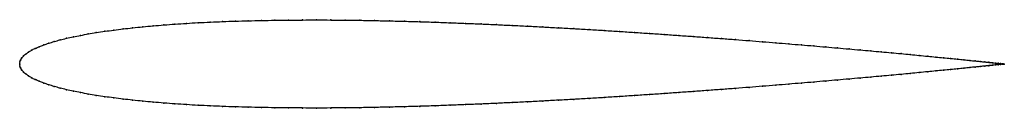
# Model space of a CAD drawing. Units: metres. Extents: x 0 to 1, y -0.04 to 0.04.
import ezdxf

# ---------------------------------------------------------------- set-up
doc = ezdxf.new("R2010")
doc.units = ezdxf.units.M

msp = doc.modelspace()

# ---------------------------------------------------------------- linework, layer by layer
at = {"color": 1}
msp.add_open_spline([(1, 0), (1, 0), (0.9995, 0.0001), (0.9979, 0.0002), (0.9961, 0.0004), (0.9939, 0.0006), (0.9912, 0.0009), (0.988, 0.0013), (0.9844, 0.0016), (0.9802, 0.0021), (0.9756, 0.0026), (0.9705, 0.0031), (0.965, 0.0036), (0.959, 0.0043), (0.9525, 0.0049), (0.9456, 0.0056), (0.9382, 0.0063), (0.9304, 0.0071), (0.9222, 0.0079), (0.9136, 0.0087), (0.9046, 0.0096), (0.8951, 0.0105), (0.8853, 0.0114), (0.8751, 0.0123), (0.8645, 0.0133), (0.8536, 0.0143), (0.8423, 0.0153), (0.8307, 0.0163), (0.8188, 0.0173), (0.8065, 0.0184), (0.7939, 0.0194), (0.7811, 0.0205), (0.768, 0.0216), (0.7546, 0.0226), (0.7409, 0.0237), (0.727, 0.0248), (0.7129, 0.0259), (0.6986, 0.0269), (0.6841, 0.028), (0.6694, 0.029), (0.6545, 0.0301), (0.6395, 0.0311), (0.6244, 0.0321), (0.6091, 0.0331), (0.5937, 0.0341), (0.5782, 0.035), (0.5627, 0.0359), (0.5471, 0.0368), (0.5314, 0.0376), (0.5157, 0.0385), (0.5, 0.0392), (0.4843, 0.04), (0.4686, 0.0407), (0.4529, 0.0413), (0.4373, 0.0419), (0.4218, 0.0425), (0.4063, 0.043), (0.3909, 0.0434), (0.3756, 0.0438), (0.3605, 0.0441), (0.3455, 0.0444), (0.3306, 0.0446), (0.3159, 0.0447), (0.3014, 0.0447), (0.2871, 0.0447), (0.273, 0.0446), (0.2591, 0.0445), (0.2454, 0.0442), (0.232, 0.0439), (0.2189, 0.0436), (0.2061, 0.0431), (0.1935, 0.0426), (0.1812, 0.042), (0.1693, 0.0413), (0.1577, 0.0405), (0.1464, 0.0397), (0.1355, 0.0388), (0.1249, 0.0378), (0.1147, 0.0368), (0.1049, 0.0356), (0.0954, 0.0345), (0.0864, 0.0332), (0.0778, 0.0319), (0.0696, 0.0305), (0.0618, 0.0291), (0.0544, 0.0276), (0.0475, 0.0261), (0.041, 0.0245), (0.035, 0.0228), (0.0295, 0.0211), (0.0244, 0.0194), (0.0198, 0.0176), (0.0156, 0.0158), (0.012, 0.014), (0.0088, 0.0121), (0.0061, 0.0101), (0.0039, 0.0082), (0.0021, 0.0062), (0.0009, 0.0041), (0.0002, 0.0023), (0, -0.0008), (0, 0.0008), (0.0002, -0.0023), (0.0009, -0.0041), (0.0021, -0.0062), (0.0039, -0.0082), (0.0061, -0.0101), (0.0088, -0.0121), (0.012, -0.014), (0.0156, -0.0158), (0.0198, -0.0176), (0.0244, -0.0194), (0.0295, -0.0211), (0.035, -0.0228), (0.041, -0.0245), (0.0475, -0.0261), (0.0544, -0.0276), (0.0618, -0.0291), (0.0696, -0.0305), (0.0778, -0.0319), (0.0864, -0.0332), (0.0954, -0.0345), (0.1049, -0.0356), (0.1147, -0.0368), (0.1249, -0.0378), (0.1355, -0.0388), (0.1464, -0.0397), (0.1577, -0.0405), (0.1693, -0.0413), (0.1812, -0.042), (0.1935, -0.0426), (0.2061, -0.0431), (0.2189, -0.0436), (0.232, -0.0439), (0.2454, -0.0442), (0.2591, -0.0445), (0.273, -0.0446), (0.2871, -0.0447), (0.3014, -0.0447), (0.3159, -0.0447), (0.3306, -0.0446), (0.3455, -0.0444), (0.3605, -0.0441), (0.3756, -0.0438), (0.3909, -0.0434), (0.4063, -0.043), (0.4218, -0.0425), (0.4373, -0.0419), (0.4529, -0.0413), (0.4686, -0.0407), (0.4843, -0.04), (0.5, -0.0392), (0.5157, -0.0385), (0.5314, -0.0376), (0.5471, -0.0368), (0.5627, -0.0359), (0.5782, -0.035), (0.5937, -0.0341), (0.6091, -0.0331), (0.6244, -0.0321), (0.6395, -0.0311), (0.6545, -0.0301), (0.6694, -0.029), (0.6841, -0.028), (0.6986, -0.0269), (0.7129, -0.0259), (0.727, -0.0248), (0.7409, -0.0237), (0.7546, -0.0226), (0.768, -0.0216), (0.7811, -0.0205), (0.7939, -0.0194), (0.8065, -0.0184), (0.8188, -0.0173), (0.8307, -0.0163), (0.8423, -0.0153), (0.8536, -0.0143), (0.8645, -0.0133), (0.8751, -0.0123), (0.8853, -0.0114), (0.8951, -0.0105), (0.9046, -0.0096), (0.9136, -0.0087), (0.9222, -0.0079), (0.9304, -0.0071), (0.9382, -0.0063), (0.9456, -0.0056), (0.9525, -0.0049), (0.959, -0.0043), (0.965, -0.0036), (0.9705, -0.0031), (0.9756, -0.0026), (0.9802, -0.0021), (0.9844, -0.0016), (0.988, -0.0013), (0.9912, -0.0009), (0.9939, -0.0006), (0.9961, -0.0004), (0.9979, -0.0002), (0.9995, -0.0001), (1, 0), (1, 0)], degree=3, knots=[0, 0, 0, 0, 0.00995, 0.014925, 0.0199, 0.024876, 0.029851, 0.034826, 0.039801, 0.044776, 0.049751, 0.054726, 0.059701, 0.064677, 0.069652, 0.074627, 0.079602, 0.084577, 0.089552, 0.094527, 0.099502, 0.104478, 0.109453, 0.114428, 0.119403, 0.124378, 0.129353, 0.134328, 0.139303, 0.144279, 0.149254, 0.154229, 0.159204, 0.164179, 0.169154, 0.174129, 0.179104, 0.18408, 0.189055, 0.19403, 0.199005, 0.20398, 0.208955, 0.21393, 0.218905, 0.223881, 0.228856, 0.233831, 0.238806, 0.243781, 0.248756, 0.253731, 0.258706, 0.263682, 0.268657, 0.273632, 0.278607, 0.283582, 0.288557, 0.293532, 0.298507, 0.303483, 0.308458, 0.313433, 0.318408, 0.323383, 0.328358, 0.333333, 0.338308, 0.343284, 0.348259, 0.353234, 0.358209, 0.363184, 0.368159, 0.373134, 0.378109, 0.383085, 0.38806, 0.393035, 0.39801, 0.402985, 0.40796, 0.412935, 0.41791, 0.422886, 0.427861, 0.432836, 0.437811, 0.442786, 0.447761, 0.452736, 0.457711, 0.462687, 0.467662, 0.472637, 0.477612, 0.482587, 0.487562, 0.492537, 0.497512, 0.502488, 0.507463, 0.512438, 0.517413, 0.522388, 0.527363, 0.532338, 0.537313, 0.542289, 0.547264, 0.552239, 0.557214, 0.562189, 0.567164, 0.572139, 0.577114, 0.58209, 0.587065, 0.59204, 0.597015, 0.60199, 0.606965, 0.61194, 0.616915, 0.621891, 0.626866, 0.631841, 0.636816, 0.641791, 0.646766, 0.651741, 0.656716, 0.661692, 0.666667, 0.671642, 0.676617, 0.681592, 0.686567, 0.691542, 0.696517, 0.701493, 0.706468, 0.711443, 0.716418, 0.721393, 0.726368, 0.731343, 0.736318, 0.741294, 0.746269, 0.751244, 0.756219, 0.761194, 0.766169, 0.771144, 0.776119, 0.781095, 0.78607, 0.791045, 0.79602, 0.800995, 0.80597, 0.810945, 0.81592, 0.820896, 0.825871, 0.830846, 0.835821, 0.840796, 0.845771, 0.850746, 0.855721, 0.860697, 0.865672, 0.870647, 0.875622, 0.880597, 0.885572, 0.890547, 0.895522, 0.900498, 0.905473, 0.910448, 0.915423, 0.920398, 0.925373, 0.930348, 0.935323, 0.940299, 0.945274, 0.950249, 0.955224, 0.960199, 0.965174, 0.970149, 0.975124, 0.9801, 0.985075, 0.99005, 1, 1, 1, 1], dxfattribs=at)
for p in [(0.1577, 0.0405), (0.1693, 0.0413), (0.1813, 0.0419), (0.1935, 0.0426), (0.2061, 0.0431), (0.219, 0.0435), (0.2321, 0.0439), (0.2455, 0.0442), (0.2591, 0.0445), (0.273, 0.0446), (0.2871, 0.0447), (0.3014, 0.0447), (0.3159, 0.0447), (0.3306, 0.0445), (0.3455, 0.0444), (0.3605, 0.0441), (0.3757, 0.0438), (0.3909, 0.0434), (0.4063, 0.043), (0.4218, 0.0425), (0.4373, 0.0419), (0.4529, 0.0413), (0.4686, 0.0407), (0.0696, 0.0305), (0.0778, 0.0319), (0.0865, 0.0332), (0.0955, 0.0344), (0.1049, 0.0356), (0.1147, 0.0367), (0.1249, 0.0378), (0.1355, 0.0388), (0.1464, 0.0397), (0.4843, 0.04), (0.5, 0.0392), (0.5157, 0.0385), (0.5314, 0.0376), (0.5471, 0.0368), (0.5627, 0.0359), (0.5782, 0.035), (0.5937, 0.0341), (0.6091, 0.0331), (0.6243, 0.0321), (0.6395, 0.0311), (0.6545, 0.0301), (0.0296, 0.0211), (0.0351, 0.0228), (0.0411, 0.0245), (0.0476, 0.0261), (0.0545, 0.0276), (0.0618, 0.0291), (0.6694, 0.029), (0.6841, 0.028), (0.6986, 0.0269), (0.7129, 0.0259), (0.727, 0.0248), (0.7409, 0.0237), (0.7545, 0.0226), (0.7679, 0.0216), (0.781, 0.0205), (0.0062, 0.0101), (0.0089, 0.0121), (0.012, 0.0139), (0.0157, 0.0158), (0.0199, 0.0176), (0.0245, 0.0194), (0.7939, 0.0194), (0.8065, 0.0184), (0.8187, 0.0173), (0.8307, 0.0163), (0.8423, 0.0153), (0.8536, 0.0143), (0.8645, 0.0133), (0.8751, 0.0123), (0.8853, 0.0114), (0.8951, 0.0105), (0, 0), (0, 0), (0.0002, 0.0021), (0.001, 0.0041), (0.0022, 0.0062), (0.0039, 0.0082), (0.9045, 0.0096), (0.9135, 0.0087), (0.9222, 0.0079), (0.9304, 0.0071), (0.9382, 0.0063), (0.9455, 0.0056), (0.9524, 0.0049), (0.9589, 0.0043), (0.9649, 0.0036), (0.9704, 0.0031), (0.9755, 0.0026), (0.9801, 0.0021), (0.9843, 0.0017), (0.988, 0.0013), (0.9911, 0.0009), (0.9938, 0.0007), (0.9961, 0.0004), (0.9978, 0.0002), (0.999, 0.0001), (0.9998, 0), (1, 0), (1, 0), (0.0002, -0.0021), (0.001, -0.0041), (0.0022, -0.0062), (0.0039, -0.0082), (0.9045, -0.0096), (0.9135, -0.0087), (0.9222, -0.0079), (0.9304, -0.0071), (0.9382, -0.0063), (0.9455, -0.0056), (0.9524, -0.0049), (0.9589, -0.0043), (0.9649, -0.0036), (0.9704, -0.0031), (0.9755, -0.0026), (0.9801, -0.0021), (0.9843, -0.0017), (0.988, -0.0013), (0.9911, -0.0009), (0.9938, -0.0007), (0.9961, -0.0004), (0.9978, -0.0002), (0.999, -0.0001), (0.9998, 0), (0.0062, -0.0101), (0.0089, -0.0121), (0.012, -0.0139), (0.0157, -0.0158), (0.0199, -0.0176), (0.0245, -0.0194), (0.7939, -0.0194), (0.8065, -0.0184), (0.8187, -0.0173), (0.8307, -0.0163), (0.8423, -0.0153), (0.8536, -0.0143), (0.8645, -0.0133), (0.8751, -0.0123), (0.8853, -0.0114), (0.8951, -0.0105), (0.0296, -0.0211), (0.0351, -0.0228), (0.0411, -0.0245), (0.0476, -0.0261), (0.0545, -0.0276), (0.0618, -0.0291), (0.6694, -0.029), (0.6841, -0.028), (0.6986, -0.0269), (0.7129, -0.0259), (0.727, -0.0248), (0.7409, -0.0237), (0.7545, -0.0226), (0.7679, -0.0216), (0.781, -0.0205), (0.0696, -0.0305), (0.0778, -0.0319), (0.0865, -0.0332), (0.0955, -0.0344), (0.1049, -0.0356), (0.1147, -0.0367), (0.1249, -0.0378), (0.1355, -0.0388), (0.1464, -0.0397), (0.4843, -0.04), (0.5, -0.0392), (0.5157, -0.0385), (0.5314, -0.0376), (0.5471, -0.0368), (0.5627, -0.0359), (0.5782, -0.035), (0.5937, -0.0341), (0.6091, -0.0331), (0.6243, -0.0321), (0.6395, -0.0311), (0.6545, -0.0301), (0.1577, -0.0405), (0.1693, -0.0413), (0.1813, -0.0419), (0.1935, -0.0426), (0.2061, -0.0431), (0.219, -0.0435), (0.2321, -0.0439), (0.2455, -0.0442), (0.2591, -0.0445), (0.273, -0.0446), (0.2871, -0.0447), (0.3014, -0.0447), (0.3159, -0.0447), (0.3306, -0.0445), (0.3455, -0.0444), (0.3605, -0.0441), (0.3757, -0.0438), (0.3909, -0.0434), (0.4063, -0.043), (0.4218, -0.0425), (0.4373, -0.0419), (0.4529, -0.0413), (0.4686, -0.0407)]:
    msp.add_point(p)

doc.saveas('drawing.dxf')
